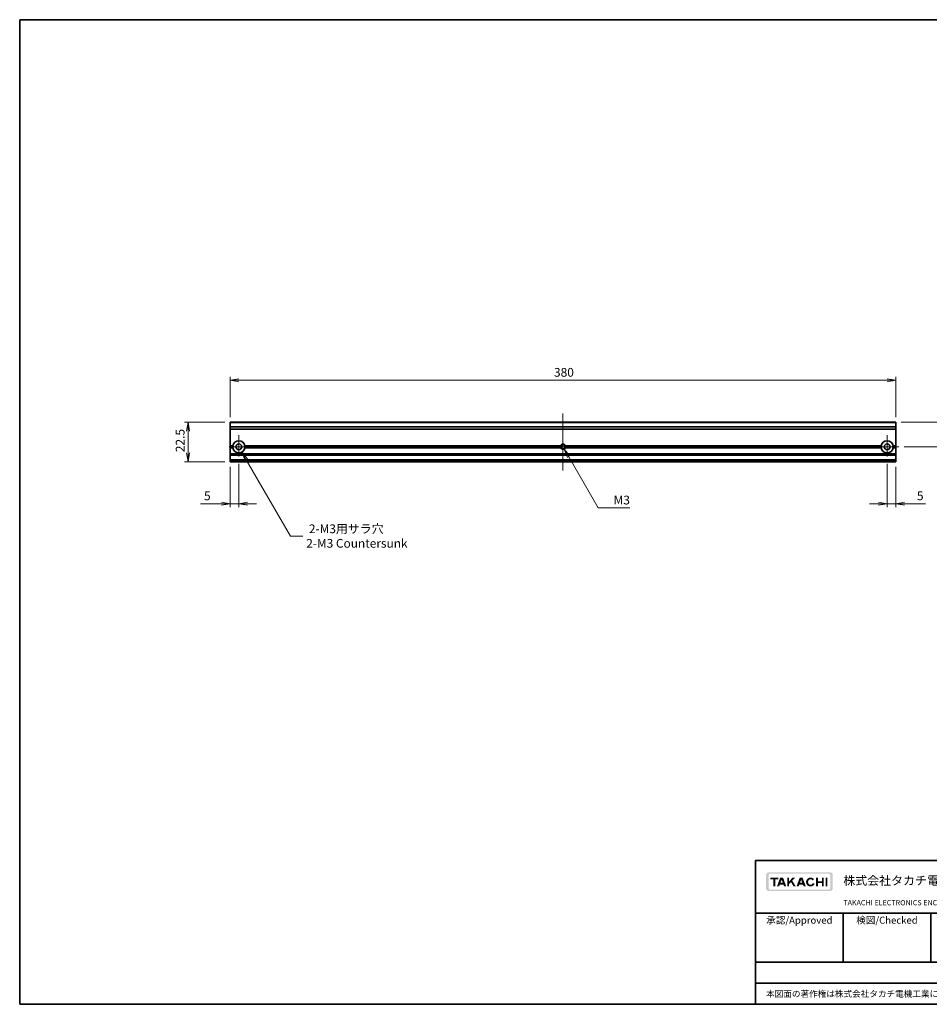
# Model space of a CAD drawing. Units: millimetres. Extents: x -3001 to 8985, y 15 to 1982.
# Drawn here: x 3872 to 4391, y 15 to 577 of the extents above; entities that cross this region are included whole.
import ezdxf
from ezdxf.enums import TextEntityAlignment as Align

# ---------------------------------------------------------------- set-up
doc = ezdxf.new("R2010")
doc.units = ezdxf.units.MM
doc.header["$LTSCALE"] = 7
doc.linetypes.add('CHAIN', pattern=[0.35429999999999995, 0.2362, -0.0295, 0.0591, -0.0295])
doc.layers.get('Defpoints').update_dxf_attribs({"lineweight": 25})
for name, color, linetype, lineweight in [('Border (ISO)', 7, 'Continuous', 35), ('Center Mark (ISO)', 131, 'Continuous', 18), ('Centerline (ISO)', 131, 'Continuous', 18), ('Dimension (ISO)', 7, 'Continuous', 18), ('Dimension (ISO) @ 1', 7, 'Continuous', 18), ('Hatch (ISO)', 1, 'Continuous', 18), ('Title (ISO)', 7, 'Continuous', 35), ('Visible (ISO)', 7, 'Continuous', 35), ('Visible Narrow (ISO)', 7, 'Continuous', 25)]:
    doc.layers.add(name, color=color, linetype=linetype, lineweight=lineweight)
doc.styles.add('Note Text (TK)', font='MS PGothic.ttf')
doc.styles.add('文字スタイル40', font='MS PGothic.ttf')
doc.styles.add('文字スタイル67', font='arial.ttf')
doc.dimstyles.new('Default - Method 1b (TK)', dxfattribs={"dimscale": 7, "dimtxt": 2.5, "dimasz": 2.5, "dimexe": 1, "dimexo": 1.499999999999999, "dimgap": 1, "dimtad": 1, "dimrnd": 1e-08, "dimdsep": 46, "dimtxsty": 'Note Text (TK)', "dimblk": 'OPEN', "dimcen": 0.09, "dimdle": 5, "dimclrd": 100, "dimclre": 100, "dimclrt": 7, "dimadec": 1, "dimazin": 1, "dimtfac": 1, "dimtmove": 0, "dimatfit": 3, "dimldrblk": 'OPEN', "dimfxl": 1, "dimtolj": 1, "dimlwd": -1, "dimlwe": -1, "dimarcsym": 0})

# ---------------------------------------------------------------- blocks, each defined once
blk = doc.blocks.new('図面枠 tk図枠')
at = {"layer": 'Border (ISO)'}
for p, q in [((14.49999999999999, 289), (405.4999999999999, 289)), ((14.49999999999999, 289), (14.50000000000001, 8.000000000000007)), ((405.4999999999999, 289), (405.4999999999999, 8.000000000000007)), ((14.50000000000001, 8.000000000000007), (405.4999999999999, 8.000000000000007))]:
    blk.add_line(p, q, dxfattribs=at)
blk = doc.blocks.new('表題欄 tk表題欄')
at = {"layer": 'Hatch (ISO)'}
h = blk.add_hatch(color=256, dxfattribs=at)
edge = h.paths.add_edge_path(flags=0)
edge.add_arc((95.444849922821, 237.346881026017), 0.5958259999999996, 269.9999999999897, 360)
edge.add_line((96.040675922821, 237.3468810260171), (96.04067592282095, 240.7585970260168))
edge.add_arc((95.44484992282096, 240.7585970260169), 0.5958259999999996, 0, 90.0000000000068)
edge.add_line((95.44484992282091, 241.3544230260169), (79.00658192282103, 241.3544230260169))
edge.add_arc((79.00658192282103, 240.7585970260169), 0.5958259999999996, 90, 180)
edge.add_line((78.41075592282102, 240.7585970260168), (78.41075592282081, 237.3468810260171))
edge.add_arc((79.00658192282081, 237.3468810260168), 0.5958259999999996, 180, 270.0000000000205)
edge.add_line((79.00658192282103, 236.7510550260168), (95.44484992282091, 236.751055026017))
edge = h.paths.add_edge_path()
edge.add_line((77.70882392282107, 241.0034570260169), (77.70882392282107, 237.1020210260171))
edge.add_arc((78.41075592282097, 237.102021026017), 0.7019319999998935, 180, 270.000000000008)
edge.add_line((78.41075592282105, 236.4000890260172), (96.04067592282101, 236.4000890260172))
edge.add_arc((96.040675922821, 237.102021026017), 0.7019319999998921, 270, 360)
edge.add_line((96.7426079228209, 237.1020210260171), (96.74260792282098, 241.0034570260169))
edge.add_arc((96.04067592282107, 241.003457026017), 0.7019319999998921, 0, 90.00000000000873)
edge.add_line((96.04067592282095, 241.705389026017), (78.41075592282105, 241.7053890260169))
edge.add_arc((78.41075592282105, 241.0034570260169), 0.7019319999999984, 90.00000000000072, 180)
for points in [[(78.94128592282102, 240.1954190260171), (78.94128592282102, 239.7056990260171), (79.79013392282097, 239.7056990260171), (79.79013392282097, 237.7060090260171), (80.37779792282102, 237.7060090260171), (80.37779792282102, 239.7056990260171), (81.22664592282104, 239.7056990260171), (81.22664592282104, 240.1954190260171)], [(85.55355153134052, 237.7060090260171), (84.81294043548178, 238.9396854897348), (84.28739592282106, 238.3724785432585), (84.28739592282106, 237.7060090260171), (83.76502792282103, 237.7060090260171), (83.76502792282103, 240.1954190260171), (84.28739592282106, 240.1954190260171), (84.28739592282106, 239.1472136578642), (85.2586086041826, 240.1954190260171), (85.97643794456017, 240.1954190260171), (85.18872726044239, 239.3452627384302), (86.172817922821, 237.7060090260171)], [(91.96090243223207, 240.1954190260171), (91.96090243223207, 237.7060090260171), (92.4791894322321, 237.7060090260171), (92.4791894322321, 238.7058540260171), (93.63819343223211, 238.7058540260171), (93.63819343223211, 237.7060090260171), (94.15648043223207, 237.7060090260171), (94.15648043223207, 240.1954190260171), (93.63819343223211, 240.1954190260171), (93.63819343223211, 239.195574026017), (92.4791894322321, 239.195574026017), (92.4791894322321, 240.1954190260171)], [(94.71149643223212, 240.1954190260171), (94.71149643223212, 237.7060090260171), (95.2338644322322, 237.7060090260171), (95.2338644322322, 240.1954190260171)]]:
    blk.add_hatch(color=256, dxfattribs=at).paths.add_polyline_path(points)
h = blk.add_hatch(color=256, dxfattribs=at)
h.paths.add_polyline_path([(82.45967999495221, 238.7589070260171), (81.8218998506899, 238.7589070260171), (82.14078992282104, 239.627313026017)], flags=0)
h.paths.add_polyline_path([(82.64850318183746, 238.2447010260171), (81.63307666380464, 238.2447010260171), (81.43526189659153, 237.7060090260171), (80.81854592282102, 237.7060090260171), (81.73268992282102, 240.1954190260171), (82.54888992282102, 240.1954190260171), (83.46303392282098, 237.7060090260171), (82.84631794905052, 237.7060090260171)])
h = blk.add_hatch(color=256, dxfattribs=at)
h.paths.add_polyline_path([(87.39654585068993, 238.7589070260171), (88.03432599495216, 238.7589070260171), (87.71543592282107, 239.627313026017)], flags=0)
h.paths.add_polyline_path([(87.00990789659151, 237.7060090260171), (87.20772266380467, 238.2447010260171), (88.22314918183736, 238.2447010260171), (88.42096394905047, 237.7060090260171), (89.03767992282091, 237.7060090260171), (88.123535922821, 240.1954190260171), (87.30733592282104, 240.1954190260171), (86.39319192282105, 237.7060090260171)])
h = blk.add_hatch(color=256, dxfattribs=at)
edge = h.paths.add_edge_path()
edge.add_arc((90.39257192282079, 238.9507140260171), 1.273272000000011, 38.55054079078439, 336.5820184016556)
edge.add_line((91.56096443223191, 238.4446700260172), (91.04202846323602, 238.6694270587604))
edge.add_ellipse((90.392571922821, 238.9507140260171), major_axis=(0, -0.7998759999999119), ratio=0.8673469387756529, start_angle=128.5505407907963, end_angle=426.582018401653, ccw=False)
edge.add_line((90.96328818027123, 239.4055047731898), (91.38834540645578, 239.7442231660233))
at = {"layer": 'Title (ISO)'}
for p, q in [((74.70882392282105, 245.052739026017), (255.7088239228211, 245.052739026017)), ((74.70882392282105, 204.052739026017), (74.70882392282105, 245.052739026017)), ((149.7088239228211, 245.052739026017), (149.7088239228211, 210.052739026017)), ((230.7088239228211, 245.052739026017), (230.7088239228211, 210.052739026017)), ((255.7088239228211, 245.052739026017), (255.7088239228211, 204.052739026017)), ((243.2088239228211, 240.552739026017), (251.2088239228211, 241.552739026017)), ((243.2088239228211, 240.552739026017), (243.2088239228211, 236.552739026017)), ((251.2088239228211, 235.552739026017), (251.2088239228211, 241.552739026017)), ((243.2088239228211, 236.552739026017), (251.2088239228211, 235.552739026017)), ((230.7088239228211, 232.052739026017), (255.7088239228211, 232.052739026017)), ((74.70882392282105, 230.052739026017), (230.7088239228211, 230.0527390260171)), ((99.70882392282105, 230.052739026017), (99.70882392282108, 216.052739026017)), ((124.708823922821, 230.052739026017), (124.708823922821, 216.052739026017)), ((230.7088239228211, 221.052739026017), (255.7088239228211, 221.052739026017)), ((74.70882392282105, 216.052739026017), (230.7088239228211, 216.052739026017)), ((255.7088239228211, 210.052739026017), (74.70882392282105, 210.052739026017)), ((74.70882392282105, 204.052739026017), (255.7088239228211, 204.052739026017))]:
    blk.add_line(p, q, dxfattribs=at)
at = {"layer": 'Title (ISO)', "color": 4, "linetype": 'CHAIN', "lineweight": 18, "ltscale": 8.889559745788574}
blk.add_line((238.2088239228211, 242.5527390260171), (238.2088239228211, 234.552739026017), dxfattribs=at)
at = {"layer": 'Title (ISO)', "color": 4, "linetype": 'CHAIN', "lineweight": 18, "ltscale": 20.00163269042969}
blk.add_line((252.2088239228211, 238.552739026017), (234.2088239228211, 238.552739026017), dxfattribs=at)
at = {"layer": 'Title (ISO)'}
for radius in [3, 2]:
    blk.add_circle((238.2088239228211, 238.5527390260171), radius, dxfattribs=at)
at = {"layer": 'Title (ISO)', "color": 1, "char_height": 2.000000029802322, "line_spacing_factor": 1.5, "style": 'Note Text (TK)'}
for s, insert, attachment_point in [('\\fＭＳ Ｐゴシック|b0|i0;{\\H2.0000;品名/Title}', (151.708823922821, 243.052739026017), 4), ('\\fＭＳ Ｐゴシック|b0|i0;{\\H2.0000;尺度/Scale}', (232.7088239228211, 230.052739026017), 4), ('\\fＭＳ Ｐゴシック|b0|i0;{\\H2.0000;承認/Approved}', (87.20882392282105, 228.052739026017), 5), ('\\fＭＳ Ｐゴシック|b0|i0;{\\H2.0000;検図/Checked}', (112.208823922821, 228.0527390260171), 5), ('\\fＭＳ Ｐゴシック|b0|i0;{\\H2.0000;製図/Created}', (137.208823922821, 228.052739026017), 5), ('\\fＭＳ Ｐゴシック|b0|i0;{\\H2.0000;ページ/Page}', (232.7088239228211, 219.052739026017), 4), ('\\fＭＳ Ｐゴシック|b0|i0;{\\H2.0000;作成日/Date}', (151.708823922821, 213.052739026017), 4)]:
    blk.add_mtext(s, dxfattribs=dict(at, insert=insert, attachment_point=attachment_point))
at = {"layer": 'Title (ISO)', "color": 7, "line_spacing_factor": 1.5, "style": 'Note Text (TK)'}
for s, insert, char_height, attachment_point in [('株式会社タカチ電機工業', (99.74260792282095, 239.052739026017), 2.5, 4), ('\\fArial|b0|i0;{\\H1.4986;TAKACHI ELECTRONICS ENCLOSURE CO., LTD.}', (99.74260792282095, 233.052739026017), 1.49859994649887, 4), ('\\fＭＳ Ｐゴシック|b0|i0;{\\H2.0000;/}', (243.2088239228211, 213.5527390260171), 2.000000029802322, 5), ('\\fＭＳ Ｐゴシック|b0|i0;{\\H1.8000;本図面の著作権は株式会社タカチ電機工業に帰属します。 / Copyright (C)\xa0 TAKACHI ELECTRONICS ENCLOSURE CO., LTD. All Rights Reserved.}', (77.70882392282107, 207.052739026017), 1.800000071525573, 4)]:
    blk.add_mtext(s, dxfattribs=dict(at, insert=insert, char_height=char_height, attachment_point=attachment_point))
at = {"layer": 'Title (ISO)', "color": 7}
for tag, p, height, style in [('<品名>_001', (157.5383693773665, 236.7885344805625), 2.5, 'Note Text (TK)'), ('<Title>_001', (157.708823922821, 231.5520568828656), 2.000000029802322, '文字スタイル67'), ('<型番>_001', (157.6576875571527, 219.9930798731327), 3.000000119209289, '文字スタイル40'), ('作成日_001', (175.5895057410029, 211.7814322078352), 2.5, 'Note Text (TK)'), ('<ページ_No.>_001', (238.0172485941593, 212.2976230642162), 2.5, 'Note Text (TK)'), ('<総ページ数>_001', (246.7271309270378, 212.302739026017), 2.5, 'Note Text (TK)')]:
    blk.add_attdef(tag, p, '', height=height, dxfattribs=dict(at, style=style))
at = {"layer": 'Title (ISO)', "color": 7, "style": 'Note Text (TK)'}
for tag, p in [('<尺度>', (243.2088239228211, 224.552739026017)), ('<部品サイズ>', (112.208823922821, 213.052739026017))]:
    blk.add_attdef(tag, text='', height=2.5, dxfattribs=at).set_placement(p, align=Align.MIDDLE_CENTER)
blk = doc.blocks.new('_Open')
at = {"color": 0, "linetype": 'ByBlock', "lineweight": -2}
for p, q in [((-1, 0.1666666666666666), (0, 0)), ((-1, -0.1666666666666666), (0, 0)), ((0, 0), (-1, 0))]:
    blk.add_line(p, q, dxfattribs=at)
blk = doc.blocks.new('*D78')
at = {"layer": 'Defpoints', "color": 0}
for p in [(4371.609345370874, 370.835965910662), (3991.609345370875, 346.835965910662), (4371.609345370874, 346.835965910662)]:
    blk.add_point(p, dxfattribs=at)
at = {"layer": 'Dimension (ISO)', "color": 100}
for p, q in [((3991.609345370875, 349.835965910662), (3991.609345370875, 372.835965910662)), ((4371.609345370874, 349.835965910662), (4371.609345370874, 372.835965910662)), ((3996.609345370874, 370.835965910662), (4366.609345370874, 370.835965910662))]:
    blk.add_line(p, q, dxfattribs=at)
at = {"layer": 'Dimension (ISO)', "color": 100, "xscale": 5, "yscale": 5, "zscale": 5, "rotation": 180}
blk.add_blockref('_Open', (3991.609345370875, 370.835965910662), dxfattribs=at)
at = {"layer": 'Dimension (ISO)', "color": 100, "xscale": 5, "yscale": 5, "zscale": 5}
blk.add_blockref('_Open', (4371.609345370874, 370.835965910662), dxfattribs=at)
at = {"layer": 'Dimension (ISO)', "color": 7, "insert": (4176.467299916329, 375.335965910662), "char_height": 5, "attachment_point": 4, "style": 'Note Text (TK)'}
blk.add_mtext('\\A1;380', dxfattribs=at)
blk = doc.blocks.new('*D79')
at = {"layer": 'Defpoints', "color": 0}
for p in [(3991.609345370875, 346.835965910662), (3967.609345370874, 324.335965910662), (3991.609345370875, 324.335965910662)]:
    blk.add_point(p, dxfattribs=at)
at = {"layer": 'Dimension (ISO)', "color": 100}
for p, q in [((3988.609345370875, 346.835965910662), (3965.609345370875, 346.835965910662)), ((3967.609345370874, 341.835965910662), (3967.609345370874, 329.335965910662)), ((3988.609345370875, 324.335965910662), (3965.609345370875, 324.335965910662))]:
    blk.add_line(p, q, dxfattribs=at)
at = {"layer": 'Dimension (ISO)', "color": 100, "xscale": 5, "yscale": 5, "zscale": 5}
for p, rotation in [((3967.609345370874, 346.835965910662), 90), ((3967.609345370874, 324.335965910662), 270)]:
    blk.add_blockref('_Open', p, dxfattribs=dict(at, rotation=rotation))
at = {"layer": 'Dimension (ISO)', "color": 7, "insert": (3963.109345370874, 329.7621022742983), "char_height": 5, "attachment_point": 4, "rotation": 90, "style": 'Note Text (TK)'}
blk.add_mtext('\\A1;22.5', dxfattribs=at)
blk = doc.blocks.new('*D80')
at = {"layer": 'Defpoints', "color": 0}
for p in [(3996.609345370874, 326.1359659106649), (3991.609345370875, 324.335965910662), (3991.609345370875, 300.335965910662)]:
    blk.add_point(p, dxfattribs=at)
at = {"layer": 'Dimension (ISO)', "color": 100}
for p, q in [((3991.609345370875, 321.335965910662), (3991.609345370875, 298.335965910662)), ((3996.609345370874, 323.1359659106649), (3996.609345370874, 298.335965910662)), ((3986.609345370874, 300.335965910662), (3974.711618054968, 300.335965910662)), ((3996.609345370874, 300.335965910662), (3991.609345370875, 300.335965910662)), ((4001.609345370875, 300.335965910662), (4006.609345370875, 300.335965910662))]:
    blk.add_line(p, q, dxfattribs=at)
at = {"layer": 'Dimension (ISO)', "color": 100, "xscale": 5, "yscale": 5, "zscale": 5}
blk.add_blockref('_Open', (3991.609345370875, 300.335965910662), dxfattribs=at)
at = {"layer": 'Dimension (ISO)', "color": 100, "xscale": 5, "yscale": 5, "zscale": 5, "rotation": 180}
blk.add_blockref('_Open', (3996.609345370874, 300.335965910662), dxfattribs=at)
at = {"layer": 'Dimension (ISO)', "color": 7, "insert": (3976.711618054968, 304.8359659106619), "char_height": 5, "attachment_point": 4, "style": 'Note Text (TK)'}
blk.add_mtext('\\A1;5', dxfattribs=at)
blk = doc.blocks.new('*D81')
at = {"layer": 'Defpoints', "color": 0}
for p in [(4366.609345370874, 326.1359659106649), (4371.609345370874, 324.335965910662), (4366.609345370874, 300.335965910662)]:
    blk.add_point(p, dxfattribs=at)
at = {"layer": 'Dimension (ISO)', "color": 100}
for p, q in [((4366.609345370874, 323.1359659106649), (4366.609345370874, 298.335965910662)), ((4371.609345370874, 321.335965910662), (4371.609345370874, 298.335965910662)), ((4361.609345370874, 300.335965910662), (4356.609345370874, 300.335965910662)), ((4366.609345370874, 300.335965910662), (4371.609345370874, 300.335965910662)), ((4376.609345370875, 300.335965910662), (4388.50707268678, 300.335965910662))]:
    blk.add_line(p, q, dxfattribs=at)
at = {"layer": 'Dimension (ISO)', "color": 100, "xscale": 5, "yscale": 5, "zscale": 5}
blk.add_blockref('_Open', (4366.609345370874, 300.335965910662), dxfattribs=at)
at = {"layer": 'Dimension (ISO)', "color": 100, "xscale": 5, "yscale": 5, "zscale": 5, "rotation": 180}
blk.add_blockref('_Open', (4371.609345370874, 300.335965910662), dxfattribs=at)
at = {"layer": 'Dimension (ISO)', "color": 7, "insert": (4383.609345414053, 304.8359659106619), "char_height": 5, "attachment_point": 4, "style": 'Note Text (TK)'}
blk.add_mtext('\\A1;5', dxfattribs=at)
blk = doc.blocks.new('*D82')
at = {"layer": 'Defpoints', "color": 0}
for p in [(4371.609345370874, 346.835965910662), (4373.309345370872, 332.835965910662), (4409.609345370874, 332.835965910662)]:
    blk.add_point(p, dxfattribs=at)
at = {"layer": 'Dimension (ISO)', "color": 100}
for p, q in [((4374.609345370874, 346.835965910662), (4411.609345370874, 346.835965910662)), ((4409.609345370874, 341.835965910662), (4409.609345370874, 337.835965910662)), ((4376.309345370872, 332.835965910662), (4411.609345370874, 332.835965910662))]:
    blk.add_line(p, q, dxfattribs=at)
at = {"layer": 'Dimension (ISO)', "color": 100, "xscale": 5, "yscale": 5, "zscale": 5}
for p, rotation in [((4409.609345370874, 346.835965910662), 90), ((4409.609345370874, 332.835965910662), 270)]:
    blk.add_blockref('_Open', p, dxfattribs=dict(at, rotation=rotation))
at = {"layer": 'Dimension (ISO)', "color": 7, "insert": (4405.109345370874, 336.6967613652074), "char_height": 5, "attachment_point": 4, "rotation": 90, "style": 'Note Text (TK)'}
blk.add_mtext('\\A1;14', dxfattribs=at)
blk = doc.blocks.new('*D90')
at = {"layer": 'Defpoints', "color": 0}
for p in [(3996.609345370874, 332.8359659106582), (3998.359345370871, 329.8048769974134)]:
    blk.add_point(p, dxfattribs=at)
at = {"layer": 'Dimension (ISO)', "color": 100}
for p, q in [((4026.024680765846, 281.8871104847911), (4000.859345370867, 325.4747499784892)), ((4033.081292456449, 281.8871104847911), (4026.024680765846, 281.8871104847911))]:
    blk.add_line(p, q, dxfattribs=at)
at = {"layer": 'Dimension (ISO)', "color": 100, "xscale": 5, "yscale": 5, "zscale": 5, "rotation": 119.9999999999531}
blk.add_blockref('_Open', (3998.359345370871, 329.8048769974134), dxfattribs=at)
at = {"layer": 'Dimension (ISO)', "color": 7, "insert": (4035.081292456449, 281.8871104847906), "char_height": 5, "attachment_point": 4, "style": 'Note Text (TK)'}
blk.add_mtext('\\A1; \\fＭＳ Ｐゴシック|b0|i0;{\\H4.9800;2-M3用サラ穴\\P}\\fＭＳ Ｐゴシック|b0|i0;{\\H4.9800;2-M3 Countersunk}', dxfattribs=at)
blk = doc.blocks.new('*D91')
at = {"layer": 'Defpoints', "color": 0}
for p in [(4181.609345370867, 332.8359659106606), (4182.359345370871, 331.5369278049861)]:
    blk.add_point(p, dxfattribs=at)
at = {"layer": 'Dimension (ISO)', "color": 100}
for p, q in [((4201.75714854199, 297.9389471576108), (4184.859345370883, 327.2068007860712)), ((4219.84661240438, 297.9389471576108), (4201.75714854199, 297.9389471576108))]:
    blk.add_line(p, q, dxfattribs=at)
at = {"layer": 'Dimension (ISO)', "color": 100, "xscale": 5, "yscale": 5, "zscale": 5, "rotation": 120.0000000001654}
blk.add_blockref('_Open', (4182.359345370871, 331.5369278049861), dxfattribs=at)
at = {"layer": 'Dimension (ISO)', "color": 7, "insert": (4208.965930586198, 302.438947157611), "char_height": 5, "attachment_point": 4, "style": 'Note Text (TK)'}
blk.add_mtext('\\A1; \\fＭＳ Ｐゴシック|b0|i0;M3', dxfattribs=at)

msp = doc.modelspace()

# ---------------------------------------------------------------- linework, layer by layer
at = {"layer": 'Center Mark (ISO)', "linetype": 'CHAIN', "ltscale": 7.444989681243896}
for p, q in [((3996.609345370874, 339.5359659106627), (3996.609345370874, 326.1359659106649)), ((4366.609345370874, 339.5359659106627), (4366.609345370874, 326.1359659106649)), ((4003.309345370872, 332.835965910662), (3989.90934537087, 332.835965910662)), ((4373.309345370872, 332.835965910662), (4359.90934537087, 332.835965910662))]:
    msp.add_line(p, q, dxfattribs=at)
at = {"layer": 'Center Mark (ISO)', "linetype": 'CHAIN', "ltscale": 9.017070770263672}
msp.add_line((4181.609345370874, 339.0654659106632), (4181.609345370874, 322.835965910662), dxfattribs=at)
at = {"layer": 'Center Mark (ISO)', "linetype": 'CHAIN', "ltscale": 11.11197376251221}
msp.add_line((4191.609345370874, 332.835965910662), (4171.609345370874, 332.835965910662), dxfattribs=at)
at = {"layer": 'Centerline (ISO)', "linetype": 'CHAIN', "ltscale": 23.99096870422363}
msp.add_line((4181.609345370874, 351.835965910662), (4181.609345370874, 319.335965910662), dxfattribs=at)
at = {"layer": 'Visible (ISO)'}
for p, q in [((3991.609345370875, 346.835965910662), (3991.609345370875, 346.7664322945431)), ((3991.609345370875, 346.835965910662), (4371.609345370874, 346.835965910662)), ((3991.609345370875, 344.4259198107476), (3991.609345370875, 346.7664322945431)), ((3991.609345370875, 344.4259198107476), (3991.609345370875, 344.1954534268672)), ((3991.609345370875, 343.1359659106649), (3991.609345370875, 344.1954534268672)), ((3991.609345370875, 343.1359659106649), (3991.609345370875, 342.835965910662)), ((3991.609345370875, 333.335965910662), (3991.609345370875, 342.835965910662)), ((3991.609345370875, 342.835965910662), (4371.609345370874, 342.835965910662)), ((4371.609345370874, 346.7664322945431), (4371.609345370874, 346.835965910662)), ((4371.609345370874, 346.7664322945431), (4371.609345370874, 344.4259198107476)), ((4371.609345370874, 344.1954534268672), (4371.609345370874, 344.4259198107476)), ((4371.609345370874, 344.1954534268672), (4371.609345370874, 343.1359659106649)), ((4371.609345370874, 342.835965910662), (4371.609345370874, 343.1359659106649)), ((4371.609345370874, 342.835965910662), (4371.609345370874, 333.335965910662)), ((3991.609345370875, 333.335965910662), (3993.145243755735, 333.335965910662)), ((3991.609345370875, 332.835965910662), (3991.609345370875, 333.335965910662)), ((3991.609345370875, 332.835965910662), (3993.609345370874, 332.835965910662)), ((3991.609345370875, 332.335965910662), (3991.609345370875, 332.835965910662)), ((3991.609345370875, 332.335965910662), (3993.145243755735, 332.335965910662)), ((3991.609345370875, 328.9602299793743), (3991.609345370875, 332.335965910662)), ((3999.609345370874, 332.835965910662), (4180.379845370873, 332.835965910662)), ((4000.07344698601, 333.335965910662), (4180.486104412754, 333.335965910662)), ((4000.07344698601, 332.335965910662), (4180.486104412754, 332.335965910662)), ((4182.732586328994, 333.335965910662), (4363.145243755734, 333.335965910662)), ((4182.732586328994, 332.335965910662), (4363.145243755734, 332.335965910662)), ((4182.838845370872, 332.835965910662), (4363.609345370874, 332.835965910662)), ((4369.609345370874, 332.835965910662), (4371.609345370874, 332.835965910662)), ((4370.073446986011, 333.335965910662), (4371.609345370874, 333.335965910662)), ((4370.073446986011, 332.335965910662), (4371.609345370874, 332.335965910662)), ((4371.609345370874, 333.335965910662), (4371.609345370874, 332.835965910662)), ((4371.609345370874, 332.835965910662), (4371.609345370874, 332.335965910662)), ((4371.609345370874, 332.335965910662), (4371.609345370874, 328.9602299793743)), ((3991.609345370875, 328.9602299793743), (3991.609345370875, 328.7480979450204)), ((3991.609345370875, 328.4238338763072), (3991.609345370875, 328.7480979450204)), ((3991.609345370875, 328.4238338763072), (3991.609345370875, 328.335965910662)), ((3991.609345370875, 328.0359659106627), (3991.609345370875, 328.335965910662)), ((3991.609345370875, 328.335965910662), (4371.609345370874, 328.335965910662)), ((3991.609345370875, 325.6359659106649), (3991.609345370875, 328.0359659106627)), ((4371.609345370874, 328.7480979450204), (4371.609345370874, 328.9602299793743)), ((4371.609345370874, 328.7480979450204), (4371.609345370874, 328.4238338763072)), ((4371.609345370874, 328.335965910662), (4371.609345370874, 328.4238338763072)), ((4371.609345370874, 328.335965910662), (4371.609345370874, 328.0359659106627)), ((4371.609345370874, 328.0359659106627), (4371.609345370874, 325.6359659106649)), ((3991.609345370875, 325.335965910662), (3991.609345370875, 325.6359659106649)), ((3991.609345370875, 325.335965910662), (3991.609345370875, 325.2480979450203)), ((3991.609345370875, 325.335965910662), (4371.609345370874, 325.335965910662)), ((3991.609345370875, 324.9238338763072), (3991.609345370875, 325.2480979450203)), ((3991.609345370875, 324.9238338763072), (3991.609345370875, 324.7117018419496)), ((3991.609345370875, 324.6359659106649), (3991.609345370875, 324.7117018419496)), ((3991.609345370875, 324.6359659106649), (3991.609345370875, 324.335965910662)), ((3991.609345370875, 324.335965910662), (4371.609345370874, 324.335965910662)), ((4371.609345370874, 325.6359659106649), (4371.609345370874, 325.335965910662)), ((4371.609345370874, 325.2480979450203), (4371.609345370874, 325.335965910662)), ((4371.609345370874, 325.2480979450203), (4371.609345370874, 324.9238338763072)), ((4371.609345370874, 324.7117018419496), (4371.609345370874, 324.9238338763072)), ((4371.609345370874, 324.7117018419496), (4371.609345370874, 324.6359659106649)), ((4371.609345370874, 324.335965910662), (4371.609345370874, 324.6359659106649))]:
    msp.add_line(p, q, dxfattribs=at)
for centre in [(3996.609345370874, 332.835965910662), (4366.609345370874, 332.835965910662)]:
    msp.add_circle(centre, 1.7, dxfattribs=at)
for centre, radius, start, end in [((3996.609345370874, 332.835965910662), 3.5, 8.213210701841872, 171.7867892981581), ((3996.609345370874, 332.835965910662), 3.499999999999988, 188.2132107018419, 351.786789298158), ((4181.609345370874, 332.835965910662), 1.2295, 156.0042186772666, 180), ((4181.609345370874, 332.835965910662), 1.229500000000001, 180, 203.9957813227334), ((4181.609345370874, 332.835965910662), 1.2295, 23.9957813227334, 156.0042186772666), ((4181.609345370874, 332.835965910662), 1.2295, 203.9957813227334, 336.0042186772666), ((4181.609345370874, 332.835965910662), 1.2295, 0, 23.9957813227334), ((4181.609345370874, 332.835965910662), 1.229500000000001, 336.0042186772666, 0), ((4366.609345370874, 332.835965910662), 3.5, 8.213210701841872, 171.7867892981581), ((4366.609345370874, 332.835965910662), 3.499999999999988, 188.2132107018419, 351.786789298158)]:
    msp.add_arc(centre, radius, start, end, dxfattribs=at)
for points in [[(3993.609345370874, 332.835965910662), (3993.377294563303, 333.0680167182338), (3993.145243755735, 333.335965910662)], [(3993.145243755735, 332.335965910662), (3993.377294563303, 332.6039151030938), (3993.609345370874, 332.835965910662)], [(4000.07344698601, 333.335965910662), (3999.841396178439, 333.0680167182338), (3999.609345370874, 332.835965910662)], [(3999.609345370874, 332.835965910662), (3999.841396178439, 332.6039151030938), (4000.07344698601, 332.335965910662)], [(4363.609345370874, 332.835965910662), (4363.377294563302, 333.0680167182338), (4363.145243755734, 333.335965910662)], [(4363.145243755734, 332.335965910662), (4363.377294563302, 332.6039151030938), (4363.609345370874, 332.835965910662)], [(4370.073446986011, 333.335965910662), (4369.841396178439, 333.0680167182338), (4369.609345370874, 332.835965910662)], [(4369.609345370874, 332.835965910662), (4369.841396178439, 332.6039151030938), (4370.073446986011, 332.335965910662)]]:
    msp.add_open_spline(points, degree=2, dxfattribs=at)
at = {"layer": 'Visible Narrow (ISO)'}
for p, q in [((3991.609345370875, 346.7664322945431), (4371.609345370874, 346.7664322945431)), ((3991.609345370875, 344.4259198107476), (4371.609345370874, 344.4259198107476)), ((3991.609345370875, 344.1954534268672), (4371.609345370874, 344.1954534268672)), ((3991.609345370875, 343.1359659106649), (4371.609345370874, 343.1359659106649)), ((3991.609345370875, 328.9602299793743), (4371.609345370874, 328.9602299793743)), ((3991.609345370875, 328.7480979450204), (4371.609345370874, 328.7480979450204)), ((3991.609345370875, 328.4238338763072), (4371.609345370874, 328.4238338763072)), ((3991.609345370875, 328.0359659106627), (4371.609345370874, 328.0359659106627)), ((3991.609345370875, 325.6359659106649), (4371.609345370874, 325.6359659106649)), ((3991.609345370875, 325.2480979450203), (4371.609345370874, 325.2480979450203)), ((3991.609345370875, 324.9238338763072), (4371.609345370874, 324.9238338763072)), ((3991.609345370875, 324.7117018419496), (4371.609345370874, 324.7117018419496)), ((3991.609345370875, 324.6359659106649), (4371.609345370874, 324.6359659106649))]:
    msp.add_line(p, q, dxfattribs=at)
for radius, start, end in [(1.5, 160.5287793655818, 180), (1.500000000000001, 180, 199.4712206344181), (1.499999999999972, 19.47122063441822, 160.5287793655818), (1.50000000000003, 199.4712206344181, 340.5287793655818), (1.5, 0, 19.47122063441822), (1.500000000000001, 340.5287793655818, 0)]:
    msp.add_arc((4181.609345370874, 332.835965910662), radius, start, end, dxfattribs=at)

# ---------------------------------------------------------------- block references
at = {"xscale": 2, "yscale": 2, "zscale": 2}
msp.add_blockref('図面枠 tk図枠', (3842.521389672169, -1.376264718101838), dxfattribs=at)
ref = msp.add_blockref('表題欄 tk表題欄', (4142.103741826526, -393.4817427701371), dxfattribs=dict(xscale=2, yscale=2, zscale=2))
ref.add_attrib('<品名>_001', 'フレーム', (4457.152071490351, 79.92487164553454), dxfattribs={"layer": 'Title (ISO)', "color": 7, "height": 5, "style": 'Note Text (TK)'})
ref.add_attrib('<尺度>_001', '1:2', (4623.947526035805, 53.12373528189816), dxfattribs={"layer": 'Title (ISO)', "color": 7, "height": 5, "style": 'Note Text (TK)'})
ref.add_attrib('作成日_001', '2024/05/15', (4493.339571490351, 30.08112164553453), dxfattribs={"layer": 'Title (ISO)', "color": 7, "height": 5, "style": 'Note Text (TK)'})
ref.add_attrib('<Title>_001', 'Panel support frame', (4457.090284617996, 70.1448812353049), dxfattribs={"layer": 'Title (ISO)', "color": 7, "height": 4.000000059604644, "style": '文字スタイル67'})
ref.add_attrib('<ページ_No.>_001', '4', (4617.689313366823, 31.12373528189817), dxfattribs={"layer": 'Title (ISO)', "color": 7, "height": 5, "style": 'Note Text (TK)'})
ref.add_attrib('<総ページ数>_001', '7', (4635.558003680602, 31.12373528189817), dxfattribs={"layer": 'Title (ISO)', "color": 7, "height": 5, "style": 'Note Text (TK)'})

# ---------------------------------------------------------------- dimensions: what is measured, and where the dimension line sits
at = {"layer": 'Dimension (ISO) @ 1', "color": 100}
for base, p1, p2, angle, override, picture, middle in [((4371.609345370874, 370.835965910662), (3991.609345370875, 346.835965910662), (4371.609345370874, 346.835965910662), 180, {"dimscale": 1, "dimtxt": 5, "dimasz": 5, "dimexe": 2, "dimexo": 2.999999999999999, "dimgap": 2, "dimdec": 2, "dimcen": 0.18, "dimtol": 0, "dimlim": 0, "dimtp": 0, "dimtm": 0, "dimtdec": 2, "dimtix": 0, "dimtofl": 0, "dimtmove": 0, "dimatfit": 1}, '*D78', (4181.609345370874, 370.835965910662)), ((3967.609345370874, 324.335965910662), (3991.609345370875, 346.835965910662), (3991.609345370875, 324.335965910662), 270, {"dimscale": 1, "dimtxt": 5, "dimasz": 5, "dimexe": 2, "dimexo": 2.999999999999999, "dimgap": 2, "dimdec": 2, "dimcen": 0.18, "dimtol": 0, "dimlim": 0, "dimtp": 0, "dimtm": 0, "dimtdec": 2, "dimtix": 0, "dimtofl": 0, "dimtmove": 0, "dimatfit": 1}, '*D79', (3967.609345370874, 335.585965910662)), ((4409.609345370874, 332.835965910662), (4371.609345370874, 346.835965910662), (4373.309345370872, 332.835965910662), 270, {"dimscale": 1, "dimtxt": 5, "dimasz": 5, "dimexe": 2, "dimexo": 2.999999999999999, "dimgap": 2, "dimdec": 2, "dimcen": 0.18, "dimtol": 0, "dimlim": 0, "dimtp": 0, "dimtm": 0, "dimtdec": 2, "dimtix": 0, "dimtofl": 1, "dimtmove": 0, "dimatfit": 1}, '*D82', (4409.609345370874, 339.835965910662)), ((3991.609345370875, 300.335965910662), (3996.609345370874, 326.1359659106649), (3991.609345370875, 324.335965910662), 180, {"dimscale": 1, "dimtxt": 5, "dimasz": 5, "dimexe": 2, "dimexo": 2.999999999999999, "dimgap": 2, "dimdec": 2, "dimcen": 0.18, "dimtol": 0, "dimlim": 0, "dimtp": 0, "dimtm": 0, "dimtdec": 2, "dimtix": 0, "dimtofl": 1, "dimtmove": 0, "dimatfit": 1}, '*D80', (3978.160481691332, 300.335965910662)), ((4366.609345370874, 300.335965910662), (4371.609345370874, 324.335965910662), (4366.609345370874, 326.1359659106649), 180, {"dimscale": 1, "dimtxt": 5, "dimasz": 5, "dimexe": 2, "dimexo": 2.999999999999999, "dimgap": 2, "dimdec": 2, "dimcen": 0.18, "dimtol": 0, "dimlim": 0, "dimtp": 0, "dimtm": 0, "dimtdec": 2, "dimtix": 0, "dimtofl": 1, "dimtmove": 0, "dimatfit": 1}, '*D81', (4385.058209050417, 300.335965910662))]:
    dim = msp.add_linear_dim(base=base, p1=p1, p2=p2, angle=angle, dimstyle='Default - Method 1b (TK)', override=override, dxfattribs=at)
    dim.commit()
    dim.dimension.update_dxf_attribs({"geometry": picture, "text_midpoint": middle, "dimtype": 128})
for center, mpoint, text, override, picture, middle in [((3996.609345370874, 332.8359659106582), (3998.359345370871, 329.8048769974134), ' \\fＭＳ Ｐゴシック|b0|i0;{\\H4.9800;2-M3用サラ穴\\P}\\fＭＳ Ｐゴシック|b0|i0;{\\H4.9800;2-M3 Countersunk}', {"dimscale": 1, "dimtxt": 5, "dimasz": 5, "dimexe": 2, "dimexo": 2.999999999999999, "dimgap": 2, "dimtad": 0, "dimtih": 1, "dimtoh": 1, "dimdec": 2, "dimlfac": 1.000000000000045, "dimcen": 0, "dimtol": 0, "dimlim": 0, "dimtp": 0, "dimtm": 0, "dimtdec": 2, "dimtix": 0, "dimtofl": 0, "dimtmove": 0, "dimatfit": 3, "dimtvp": 0}, '*D90', (4063.249417456449, 281.8871104847906)), ((4181.609345370867, 332.8359659106606), (4182.359345370871, 331.5369278049861), ' \\fＭＳ Ｐゴシック|b0|i0;M3', {"dimscale": 1, "dimtxt": 5, "dimasz": 5, "dimexe": 2, "dimexo": 2.999999999999999, "dimgap": 2, "dimtih": 1, "dimtoh": 1, "dimdec": 2, "dimlfac": 0.9999999999999879, "dimcen": 0, "dimtol": 0, "dimlim": 0, "dimtp": 0, "dimtm": 0, "dimtdec": 2, "dimtix": 0, "dimtofl": 0, "dimtmove": 0, "dimatfit": 3}, '*D91', (4214.406271495288, 297.938947157611))]:
    dim = msp.add_radius_dim(center=center, mpoint=mpoint, text=text, dimstyle='Default - Method 1b (TK)', override=override, dxfattribs=at)
    dim.commit()
    dim.dimension.update_dxf_attribs({"geometry": picture, "text_midpoint": middle, "dimtype": 132})

doc.saveas('drawing.dxf')
